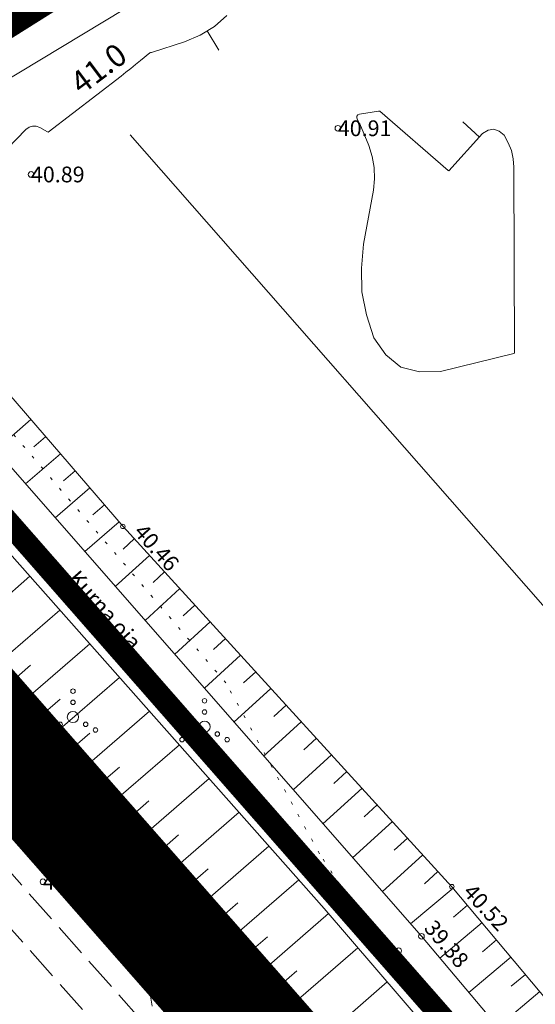
# Model space of a CAD drawing. Units: metres. Extents: x 546366 to 550130, y 6577793 to 6584932.
# Drawn here: x 548827 to 548850, y 6579603 to 6579647 of the extents above; entities that cross this region are included whole.
import ezdxf
from ezdxf.enums import TextEntityAlignment as Align

# ---------------------------------------------------------------- set-up
doc = ezdxf.new("R2010")
doc.units = ezdxf.units.M
for name, pattern in [('CENTER', [2, 1.25, -0.25, 0.25, -0.25]), ('ISOPOHI', [0.2, 0.1, 0.1]), ('KATASTRIPIIR', [0.02, 0.01, 0.01]), ('KOLVIK', [1.25, 0.25, -1]), ('KRAAVIPERV', [0.02, 0.01, 0.01]), ('NOLVAKRIIPS', [0.2, 0.1, 0.1]), ('NOLVAPEAL', [0.2, 0.1, 0.1]), ('PINNASTEE', [4, 3, -1])]:
    doc.linetypes.add(name, pattern=pattern)
for name, color, linetype in [('00_planeeritava ala piir', 7, 'Continuous'), ('DTRASS', 201, 'Continuous'), ('HALJASTUS', 104, 'Continuous'), ('HORISONTAAL', 34, 'Continuous'), ('PIIR', 1, 'Continuous'), ('RELJEEF', 34, 'Continuous'), ('TEE', 7, 'Continuous'), ('VEEKOGU', 5, 'Continuous')]:
    doc.layers.add(name, color=color, linetype=linetype)
doc.layers.add('00_uued krundid', color=1, linetype='Continuous', lineweight=50)
doc.layers.add('KORGUS-EH2000', color=2, linetype='Continuous', lineweight=0)
doc.styles.add('romans', font='romans.shx')
doc.styles.add('Style-INTL_ISO', font='INTL_ISO.shx')
doc.styles.add('Style-INTL_ISO_ITALIC', font='INTL_ISO_ITALIC.shx')
doc.linetypes.add('-D-', pattern='A,10,-1.5,["D",romans,S=1.4,R=0,X=-0.7,Y=-0.7],-1.5,10,-3', length=26)

# ---------------------------------------------------------------- blocks, each defined once
blk = doc.blocks.new('RING02_3')
at = {"layer": 'KORGUS-EH2000', "linetype": 'Continuous', "lineweight": 0}
blk.add_circle((-0.01, -0.01), 0.25, dxfattribs=at)
blk = doc.blocks.new('RING02_2')
at = {"layer": 'KORGUS-EH2000', "linetype": 'Continuous', "lineweight": 0}
blk.add_circle((-0.01, 0.01), 0.25, dxfattribs=at)
blk = doc.blocks.new('RING02_4')
at = {"layer": 'KORGUS-EH2000', "color": 32, "linetype": 'Continuous', "lineweight": 0}
blk.add_circle((0.01, 0), 0.25, dxfattribs=at)
blk = doc.blocks.new('HEIN_2')
at = {"layer": 'HALJASTUS', "linetype": 'Continuous', "lineweight": 0}
for p, q in [((-0.455, 0.761), (-0.455, -0.761)), ((0.455, 0.761), (0.455, -0.761))]:
    blk.add_line(p, q, dxfattribs=at)
blk = doc.blocks.new('VQSA_1')
at = {"layer": 'HALJASTUS', "linetype": 'Continuous', "lineweight": 0}
for centre, radius in [((0, 2.3), 0.2), ((0, 1.3), 0.2), ((0, 0), 0.5), ((-1.13, -0.65), 0.2), ((1.13, -0.65), 0.2), ((-2, -1.15), 0.2), ((2, -1.15), 0.2)]:
    blk.add_circle(centre, radius, dxfattribs=at)

msp = doc.modelspace()

# ---------------------------------------------------------------- linework, layer by layer
at = {"layer": '00_planeeritava ala piir', "color": 230, "linetype": 'CENTER', "ltscale": 5, "const_width": 5}
msp.add_lwpolyline([(549774.788, 6579555.994), (549284.857, 6579253.402), (549247.983, 6579263.557), (549174.562, 6579218.099), (549121.822, 6579278.229), (549121.822, 6579278.229), (549121.822, 6579278.229), (549121.822, 6579278.229), (548821.662, 6579620.104), (548676.568, 6579529.717), (548664.861, 6579549.48), (548805.466, 6579637.499), (548797.109, 6579661.635), (548817.516, 6579668.396), (549249.686, 6579939.242), (549281.084, 6579963.627), (549308.059, 6579990.016), (549321.186, 6580024.512), (549344.73, 6580065.822)], dxfattribs=at)
at = {"layer": '00_uued krundid', "const_width": 1, "flags": 128}
msp.add_lwpolyline([(549177.75, 6579224.16), (548814.19, 6579638.73), (548818.92, 6579641.72), (549262.66, 6579920.52), (549288.57, 6579940.5), (549297.23, 6579947.16), (549317.53, 6579971.63), (549340.41, 6580011.95), (549482.92, 6580262.99), (549564.37, 6580406.44), (549591.07, 6580438.89), (549623.08, 6580455.25), (549730.1, 6580322.58), (549772.62, 6580264.93), (549838.12, 6580180.83), (549895.98, 6580032.96), (549927.6, 6579891.2), (549924.39, 6579762.99), (549878.56, 6579667.59), (549769.77, 6579558.52), (549284.61, 6579258), (549246.96, 6579267.04), (549182.03, 6579226.81), (549177.75, 6579224.16)], close=True, dxfattribs=at)
at = {"layer": 'DTRASS', "linetype": '-D-', "lineweight": 0, "ltscale": 0.5}
msp.add_line((548980.322, 6579472.834), (548832.012, 6579641.763), dxfattribs=at)
at = {"layer": 'DTRASS', "linetype": '-D-', "lineweight": 0, "ltscale": 0.5, "flags": 128}
msp.add_lwpolyline([(548816.873, 6579638.38), (548862.517, 6579665.897), (548984.002, 6579742.83)], dxfattribs=at)
at = {"layer": 'HALJASTUS', "linetype": 'KOLVIK', "lineweight": 0, "ltscale": 0.5}
msp.add_lwpolyline([(548824.806, 6579617.263), (548831.872, 6579607.642), (548838.187, 6579604.054), (548847.72, 6579593.058), (548848.291, 6579588.329), (548854.157, 6579584.579), (548863.853, 6579574.958), (548877.216, 6579560.079), (548891.149, 6579542.428), (548902.475, 6579530.116), (548909.482, 6579521.27), (548913.556, 6579521.067), (548916.765, 6579523.97), (548909.442, 6579532.807), (548901.253, 6579537.495), (548883.124, 6579557.674), (548864.587, 6579580.298), (548846.498, 6579600.64), (548840.428, 6579609.853), (548836.272, 6579617.435), (548822.991, 6579632.967), (548820.578, 6579635.789), (548815.442, 6579633.551)], dxfattribs=at)
at = {"layer": 'HORISONTAAL', "linetype": 'ISOPOHI', "lineweight": 0, "ltscale": 0.5}
for p, q in [((548835.443, 6579646.385), (548835.956, 6579645.527)), ((548847.53, 6579641.67), (548846.789, 6579642.341))]:
    msp.add_line(p, q, dxfattribs=at)
for points in [[(548836.311, 6579647.073), (548835.763, 6579646.577), (548835.129, 6579646.197), (548834.438, 6579645.895), (548832.96, 6579645.419), (548832.917, 6579645.425), (548832.898, 6579645.412), (548832.474, 6579645.062), (548832.261, 6579644.888), (548832.046, 6579644.715), (548831.83, 6579644.545), (548831.613, 6579644.376), (548828.37, 6579641.889), (548828.35, 6579641.896), (548828.005, 6579642.096), (548827.839, 6579642.15), (548827.678, 6579642.161), (548827.526, 6579642.108), (548827.38, 6579642.011), (548825.719, 6579640.307)], [(548827.103, 6579616.045), (548827.144, 6579615.91), (548827.212, 6579615.664), (548827.218, 6579615.641), (548827.223, 6579615.618), (548827.227, 6579615.596), (548827.231, 6579615.573), (548827.252, 6579615.434), (548827.275, 6579615.423), (548827.451, 6579615.377), (548827.468, 6579615.371), (548827.484, 6579615.364), (548827.594, 6579615.268), (548827.605, 6579615.249), (548827.638, 6579615.195), (548827.692, 6579615.051), (548827.724, 6579614.983), (548827.762, 6579614.918), (548827.809, 6579614.86), (548827.861, 6579614.805), (548828.001, 6579614.68), (548828.027, 6579614.656), (548828.343, 6579614.109), (548828.499, 6579613.835), (548828.655, 6579613.56), (548828.808, 6579613.284), (548828.96, 6579613.007), (548829.715, 6579611.615), (548830.012, 6579611.501), (548830.051, 6579611.492), (548830.153, 6579611.333), (548830.195, 6579611.257), (548830.234, 6579611.179), (548830.268, 6579611.1), (548830.299, 6579611.018), (548830.546, 6579610.311), (548830.575, 6579610.241), (548830.609, 6579610.174), (548830.652, 6579610.111), (548830.699, 6579610.052), (548830.753, 6579609.997), (548830.809, 6579609.946), (548830.869, 6579609.899), (548830.931, 6579609.855), (548833.04, 6579608.495), (548833.102, 6579608.466), (548833.16, 6579608.376), (548833.168, 6579608.361), (548833.174, 6579608.345), (548833.177, 6579608.329), (548833.178, 6579608.312), (548833.121, 6579607.071), (548833.119, 6579607.055), (548833.118, 6579607.04), (548833.115, 6579607.024), (548833.112, 6579607.008), (548833.09, 6579606.915), (548833.06, 6579606.906), (548832.507, 6579606.25), (548832.411, 6579606.106), (548832.337, 6579605.954), (548832.297, 6579605.789), (548832.28, 6579605.617), (548832.282, 6579605.429), (548832.293, 6579605.349), (548832.317, 6579605.275), (548832.36, 6579605.21), (548832.415, 6579605.15), (548832.479, 6579605.095), (548832.541, 6579605.036), (548832.599, 6579604.974), (548832.654, 6579604.91), (548832.849, 6579604.67), (548832.86, 6579604.652), (548832.869, 6579604.634), (548832.875, 6579604.615), (548832.878, 6579604.594), (548832.884, 6579604.51), (548832.886, 6579604.489), (548832.887, 6579604.468), (548832.888, 6579604.446), (548832.889, 6579604.425), (548832.921, 6579603.53), (548832.989, 6579603.084)]]:
    msp.add_lwpolyline(points, dxfattribs=at)
msp.add_lwpolyline([(548842.202, 6579642.266), (548842.093, 6579642.459), (548842.078, 6579642.536), (548842.088, 6579642.601), (548842.133, 6579642.65), (548842.202, 6579642.687), (548843.053, 6579642.825), (548843.105, 6579642.821), (548846.143, 6579640.179), (548846.177, 6579640.177), (548847.673, 6579641.828), (548847.923, 6579641.973), (548848.167, 6579642.025), (548848.4, 6579641.937), (548848.626, 6579641.756), (548848.808, 6579641.421), (548848.947, 6579641.074), (548849.024, 6579640.708), (548849.06, 6579640.329), (548849.094, 6579632.095), (548849.074, 6579632.058), (548849.057, 6579632.058), (548845.794, 6579631.258), (548844.861, 6579631.249), (548844.037, 6579631.459), (548843.38, 6579631.997), (548842.833, 6579632.754), (548842.51, 6579633.772), (548842.307, 6579634.803), (548842.286, 6579635.853), (548842.386, 6579636.916), (548842.824, 6579639.307), (548842.872, 6579639.814), (548842.862, 6579640.314), (548842.766, 6579640.806), (548842.613, 6579641.291), (548842.214, 6579642.252), (548842.202, 6579642.266)], close=True, dxfattribs=at)
at = {"layer": 'PIIR', "color": 240, "linetype": 'KATASTRIPIIR', "lineweight": 0, "ltscale": 0.5}
for points in [[(549177.75, 6579224.16), (548814.19, 6579638.73), (548818.92, 6579641.72), (549262.66, 6579920.52), (549288.57, 6579940.5), (549297.23, 6579947.16), (549317.53, 6579971.63), (549340.41, 6580011.95), (549482.92, 6580262.99), (549564.37, 6580406.44), (549591.07, 6580438.89), (549623.08, 6580455.25), (549730.1, 6580322.58), (549772.62, 6580264.93), (549838.12, 6580180.83), (549895.98, 6580032.96), (549927.6, 6579891.2), (549924.39, 6579762.99), (549878.56, 6579667.59), (549769.77, 6579558.52), (549284.61, 6579258), (549246.96, 6579267.04), (549182.03, 6579226.81), (549177.75, 6579224.16)], [(548975.94, 6579061.81), (548669.96, 6579548.65), (548807.78, 6579634.73), (548809.51, 6579635.81), (548814.19, 6579638.73), (549177.75, 6579224.16), (549173.64, 6579221.6), (549118.07, 6579187.21), (549109.41, 6579147.48), (548975.94, 6579061.81)]]:
    msp.add_lwpolyline(points, close=True, dxfattribs=at)
msp.add_lwpolyline([(549482.92, 6580262.99), (549340.41, 6580011.95), (549317.53, 6579971.63), (549297.23, 6579947.16), (549288.57, 6579940.5), (549262.66, 6579920.52), (548818.92, 6579641.72), (548814.19, 6579638.73), (548809.51, 6579635.81), (548801.33, 6579659.69), (548806.99, 6579661.63), (548820.25, 6579666.18), (548871.86, 6579698.61), (549132.26, 6579862.22), (549018.54, 6580044.34), (548904.81, 6580226.46)], dxfattribs=at)
at = {"layer": 'RELJEEF', "linetype": 'NOLVAKRIIPS', "lineweight": 0, "ltscale": 0.5}
for p, q in [((548827.611, 6579629.125), (548826.053, 6579627.781)), ((548828.264, 6579628.368), (548827.747, 6579627.922)), ((548828.917, 6579627.611), (548827.37, 6579626.276)), ((548829.571, 6579626.854), (548829.057, 6579626.411)), ((548830.224, 6579626.097), (548828.687, 6579624.771)), ((548830.878, 6579625.34), (548830.367, 6579624.899)), ((548831.531, 6579624.583), (548830.005, 6579623.266)), ((548832.2, 6579623.84), (548831.7, 6579623.383)), ((548832.874, 6579623.101), (548831.359, 6579621.718)), ((548833.549, 6579622.363), (548833.038, 6579621.897)), ((548824.646, 6579619.64), (548827.569, 6579622.172)), ((548834.223, 6579621.625), (548832.677, 6579620.213)), ((548825.956, 6579618.129), (548828.896, 6579620.675)), ((548834.897, 6579620.886), (548834.377, 6579620.411)), ((548835.572, 6579620.148), (548833.994, 6579618.707)), ((548836.246, 6579619.409), (548835.715, 6579618.924)), ((548827.265, 6579616.617), (548830.223, 6579619.179)), ((548836.92, 6579618.671), (548835.312, 6579617.202)), ((548826.61, 6579617.373), (548827.593, 6579618.224)), ((548828.574, 6579615.105), (548831.549, 6579617.682)), ((548837.595, 6579617.933), (548837.053, 6579617.438)), ((548838.269, 6579617.194), (548836.629, 6579615.697)), ((548827.92, 6579615.861), (548828.908, 6579616.718)), ((548838.944, 6579616.456), (548838.392, 6579615.952)), ((548829.884, 6579613.594), (548832.876, 6579616.185)), ((548839.618, 6579615.717), (548837.947, 6579614.191)), ((548829.229, 6579614.349), (548830.224, 6579615.211)), ((548840.292, 6579614.979), (548839.73, 6579614.466)), ((548831.193, 6579612.082), (548834.203, 6579614.689)), ((548840.967, 6579614.241), (548839.264, 6579612.686)), ((548830.539, 6579612.838), (548831.539, 6579613.704)), ((548832.503, 6579610.57), (548835.53, 6579613.192)), ((548841.641, 6579613.502), (548841.068, 6579612.979)), ((548842.315, 6579612.764), (548840.582, 6579611.181)), ((548831.848, 6579611.326), (548832.854, 6579612.197)), ((548842.99, 6579612.025), (548842.407, 6579611.493)), ((548833.812, 6579609.058), (548836.856, 6579611.695)), ((548843.664, 6579611.287), (548841.899, 6579609.675)), ((548833.158, 6579609.814), (548834.169, 6579610.691)), ((548844.338, 6579610.549), (548843.745, 6579610.007)), ((548835.122, 6579607.547), (548838.183, 6579610.198)), ((548845.013, 6579609.81), (548843.217, 6579608.17)), ((548834.467, 6579608.302), (548835.485, 6579609.184)), ((548845.687, 6579609.072), (548845.083, 6579608.52)), ((548836.431, 6579606.035), (548839.51, 6579608.702)), ((548846.359, 6579608.331), (548844.465, 6579606.744)), ((548835.776, 6579606.791), (548836.8, 6579607.677)), ((548847.001, 6579607.565), (548846.374, 6579607.039)), ((548837.741, 6579604.523), (548840.833, 6579607.202)), ((548847.644, 6579606.798), (548845.764, 6579605.223)), ((548837.086, 6579605.279), (548838.115, 6579606.17)), ((548848.286, 6579606.032), (548847.66, 6579605.507)), ((548839.05, 6579603.011), (548842.136, 6579605.685)), ((548848.928, 6579605.266), (548847.053, 6579603.694)), ((548838.395, 6579603.767), (548839.425, 6579604.659)), ((548849.571, 6579604.499), (548848.946, 6579603.976)), ((548840.36, 6579601.5), (548843.439, 6579604.167)), ((548850.213, 6579603.733), (548848.341, 6579602.164))]:
    msp.add_line(p, q, dxfattribs=at)
at = {"layer": 'RELJEEF', "linetype": 'NOLVAPEAL', "lineweight": 0, "ltscale": 0.5}
for points in [[(548816.723, 6579639.382), (548818.009, 6579639.778), (548819.51, 6579638.512), (548831.7, 6579624.387), (548846.309, 6579608.391), (548859.298, 6579592.893), (548871.446, 6579578.404), (548881.439, 6579566.845), (548890.936, 6579556.222), (548907.482, 6579535.957), (548920.432, 6579520.668), (548937.553, 6579500.996), (548951.699, 6579484.492), (548968.111, 6579467.256), (548970.146, 6579464.279)], [(548813.18, 6579635.94), (548813.48, 6579634.15), (548812.542, 6579633.114), (548810.51, 6579632.054), (548810.324, 6579631.436), (548810.824, 6579631.109), (548811.358, 6579631.167), (548814.136, 6579632.532), (548816.548, 6579628.99), (548850.18, 6579590.162), (548850.217, 6579589.441), (548849.023, 6579588.521), (548849.031, 6579587.22), (548849.875, 6579586.558), (548852.799, 6579587.138), (548856.692, 6579582.644), (548910.03, 6579521.542), (548964.162, 6579460.933), (549025.896, 6579391.847), (549080.672, 6579327.848), (549150.228, 6579249.932), (549171.29, 6579226.58), (549183.84, 6579211.84), (549187.56, 6579206.458)]]:
    msp.add_lwpolyline(points, dxfattribs=at)
at = {"layer": 'TEE', "linetype": 'PINNASTEE', "lineweight": 0, "ltscale": 0.5}
for points in [[(548807.108, 6579635.095), (548809.185, 6579630.334), (548815.589, 6579621.547), (548835.457, 6579599.149), (548848.364, 6579582.816), (548849.857, 6579579.13)], [(548805.717, 6579634.17), (548807.749, 6579629.511), (548814.306, 6579620.515), (548834.195, 6579598.092), (548846.928, 6579581.981), (548848.267, 6579578.674)]]:
    msp.add_lwpolyline(points, dxfattribs=at)
at = {"layer": 'VEEKOGU', "linetype": 'KRAAVIPERV', "lineweight": 0, "ltscale": 0.5}
for points in [[(548972.876, 6579460.277), (548950.722, 6579483.163), (548917.885, 6579520.779), (548907.36, 6579534.58), (548878.75, 6579566.06), (548844.95, 6579606.19), (548816.435, 6579638.77)], [(549190.072, 6579207.112), (549186.511, 6579212.249), (549083.204, 6579330.061), (549030.081, 6579390.719), (548977.042, 6579449.943), (548970.145, 6579456.757), (548877.43, 6579564.59), (548856.287, 6579589.209), (548855.61, 6579589.342), (548855.194, 6579589.123), (548852.041, 6579587.819), (548850.392, 6579587.46), (548849.86, 6579587.726), (548849.7, 6579588.511), (548851.004, 6579589.257), (548853.172, 6579590.015), (548854.219, 6579590.711), (548854.408, 6579591.396), (548840.639, 6579607.428), (548814.389, 6579637.04)]]:
    msp.add_lwpolyline(points, dxfattribs=at)

# ---------------------------------------------------------------- block references
at = {"layer": 'HALJASTUS', "linetype": 'Continuous', "lineweight": 0, "xscale": 0.5, "yscale": 0.5}
for name, p in [('VQSA_1', (548829.476, 6579615.924)), ('VQSA_1', (548835.323, 6579615.496)), ('HEIN_2', (548827.592, 6579610.56))]:
    msp.add_blockref(name, p, dxfattribs=at)
at = {"layer": 'KORGUS-EH2000', "linetype": 'Continuous', "lineweight": 0}
for name, p, xscale, yscale in [('RING02_4', (548841.24, 6579642.06), 0.5, 0.5), ('RING02_4', (548827.61, 6579640.01), 0.5, 0.5), ('RING02_3', (548831.7, 6579624.39), 0.3999990686758433, 0.3999990686758433), ('RING02_4', (548828.14, 6579608.61), 0.5, 0.5), ('RING02_2', (548846.31, 6579608.39), 0.3999990686758433, 0.3999990686758433), ('RING02_4', (548844.95, 6579606.19), 0.5, 0.5), ('RING02_4', (548843.94, 6579605.55), 0.5, 0.5)]:
    msp.add_blockref(name, p, dxfattribs=dict(at, xscale=xscale, yscale=yscale))

# ---------------------------------------------------------------- texts
at = {"layer": 'HORISONTAAL', "linetype": 'ISOPOHI', "lineweight": 0, "style": 'Style-INTL_ISO'}
msp.add_text('41.0', height=1, rotation=36.909, dxfattribs=at).set_placement((548830.914, 6579644.312), align=Align.CENTER)
at = {"layer": 'KORGUS-EH2000', "linetype": 'Continuous', "lineweight": 0, "style": 'Style-INTL_ISO_ITALIC'}
for s, p in [('40.91', (548841.24, 6579642.06)), ('40.89', (548827.61, 6579640.01)), ('41.13', (548828.14, 6579608.61))]:
    msp.add_text(s, height=0.7, dxfattribs=at).set_placement(p, align=Align.MIDDLE_LEFT)
for s, rotation, p in [('40.46', 311.6599, (548832.401, 6579624.343)), ('40.52', 312.4052, (548847.018, 6579608.356)), ('39.38', 310.4749, (548845.296, 6579606.758)), ('38.98', 312.434, (548843.734, 6579605.116))]:
    msp.add_text(s, height=0.7, rotation=rotation, dxfattribs=at).set_placement(p, align=Align.MIDDLE_LEFT)
at = {"layer": 'VEEKOGU', "linetype": 'Continuous', "lineweight": 0, "style": 'Style-INTL_ISO'}
msp.add_text('Kurna oja', height=0.7, rotation=311.4537, dxfattribs=at).set_placement((548830.902, 6579620.673), align=Align.MIDDLE_CENTER)

doc.saveas('drawing.dxf')
